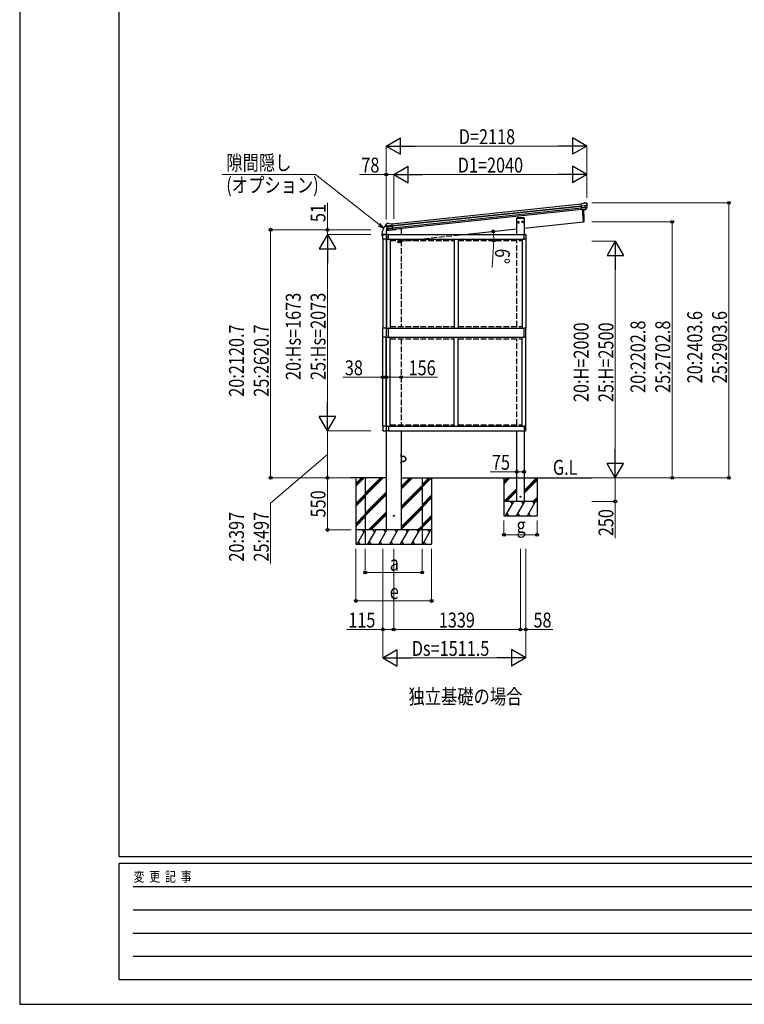
# Model space of a CAD drawing. Units: millimetres. Extents: x 0 to 29435, y 0 to 20790.
# Drawn here: x 0 to 7653, y 0 to 10395 of the extents above; entities that cross this region are included whole.
import ezdxf

# ---------------------------------------------------------------- set-up
doc = ezdxf.new("R2010")
doc.units = ezdxf.units.MM
doc.linetypes.add('YHIDDEN_1', pattern=[4, 3, -1])
for name, color, linetype, lineweight in [('USER1', 3, 'Continuous', 13), ('YKK_13', 4, 'Continuous', 30), ('YKK_A1', 4, 'Continuous', 30), ('YKK_D', 6, 'Continuous', 13), ('YKK_ZWAK', 7, 'Continuous', 30)]:
    doc.layers.add(name, color=color, linetype=linetype, lineweight=lineweight)
doc.styles.add('text-b', font='extslim2.shx', dxfattribs={"width": 0.8, "bigfont": 'extfont2.shx'})

msp = doc.modelspace()

# ---------------------------------------------------------------- linework, layer by layer
at = {"layer": 'YKK_13'}
for p, q in [((5955, 8454), (5928, 8451)), ((5935, 8387), (5928, 8451)), ((5930, 8431), (5990, 8437)), ((5990, 8431), (5931, 8425)), ((5955, 8454), (5966, 8461)), ((5966, 8461), (5966, 8461)), ((5967, 8462), (5981, 8463)), ((5967, 8462), (5967, 8462)), ((5981, 8463), (5981, 8463)), ((5985, 8462), (5985, 8462)), ((5985, 8462), (5989, 8458)), ((5989, 8458), (5990, 8458)), ((5991, 8454), (5991, 8456)), ((5990, 8415), (5933, 8409)), ((5988, 8410), (5933, 8404)), ((5978, 8392), (5935, 8387)), ((5935, 8387), (5945, 8388)), ((5945, 8388), (5970, 8391)), ((5945, 8388), (5945, 8388)), ((5970, 8391), (5971, 8391)), ((5971, 8391), (5978, 8392)), ((5980, 8393), (5989, 8412)), ((5981, 8393), (5991, 8411)), ((3871, 8236), (3870, 8235)), ((3870, 8231), (3870, 8233)), ((3875, 8240), (3871, 8236)), ((3934, 8221), (3874, 8215)), ((3875, 8240), (3875, 8240)), ((3875, 8209), (3935, 8215)), ((3891, 8243), (3878, 8242)), ((3878, 8242), (3878, 8242)), ((3891, 8243), (3891, 8243)), ((3906, 8239), (3893, 8243)), ((3893, 8243), (3893, 8243)), ((3906, 8239), (3932, 8242)), ((3939, 8177), (3932, 8242)), ((5327, 8302), (5251, 8302)), ((5251, 8302), (5251, 8300)), ((5251, 8300), (5327, 8300)), ((5260, 8258), (5266, 8263)), ((5261, 8251), (5260, 8258)), ((5268, 8248), (5261, 8251)), ((5273, 8260), (5266, 8263)), ((5268, 8248), (5274, 8252)), ((5274, 8252), (5273, 8260)), ((5304, 8263), (5310, 8267)), ((5305, 8256), (5304, 8263)), ((5312, 8252), (5305, 8256)), ((5317, 8264), (5310, 8267)), ((5312, 8252), (5318, 8257)), ((5318, 8257), (5317, 8264)), ((5327, 8300), (5327, 8302)), ((3826, 8127), (3826, 8116)), ((3826, 8115), (3833, 8115)), ((3833, 8122), (3833, 8116)), ((3834, 8079), (3834, 8123)), ((3839, 8129), (3872, 8129)), ((3839, 8128), (3868, 8128)), ((3972, 8178), (3869, 8167)), ((3870, 8174), (3869, 8167)), ((3889, 8178), (3873, 8176)), ((3874, 8123), (3874, 8079)), ((3874, 8122), (3874, 8079)), ((3879, 8193), (3937, 8199)), ((3893, 8173), (3879, 8189)), ((3895, 8128), (3879, 8127)), ((3894, 8174), (3881, 8190)), ((3882, 8189), (3937, 8194)), ((3895, 8173), (3939, 8177)), ((3903, 8173), (3895, 8173)), ((3895, 8079), (3895, 8128)), ((3929, 8176), (3903, 8173)), ((3903, 8173), (3903, 8173)), ((3939, 8177), (3929, 8176)), ((3929, 8176), (3929, 8176)), ((3977, 8184), (3977, 8182)), ((5326, 8128), (5342, 8127)), ((5326, 8079), (5326, 8128)), ((5347, 8122), (5347, 8079)), ((3874, 8079), (3834, 8079)), ((3874, 8079), (3895, 8079)), ((5347, 8079), (5326, 8079)), ((3833, 7140), (3833, 7042)), ((3873, 7140), (3833, 7140)), ((3873, 7042), (3873, 7140)), ((3874, 7140), (3895, 7140)), ((3874, 7042), (3874, 7140)), ((3895, 7042), (3895, 7140)), ((5347, 7140), (5326, 7140)), ((5326, 7042), (5326, 7140)), ((5347, 7042), (5347, 7140)), ((3873, 7042), (3833, 7042)), ((3874, 7042), (3895, 7042)), ((5347, 7042), (5326, 7042)), ((3874, 6103), (3834, 6103)), ((3834, 6103), (3834, 6059)), ((3839, 6054), (3868, 6054)), ((3874, 6103), (3895, 6103)), ((3874, 6060), (3874, 6103)), ((3874, 6059), (3874, 6103)), ((3895, 6054), (3879, 6055)), ((3895, 6103), (3895, 6054)), ((5347, 6103), (5326, 6103)), ((5326, 6103), (5326, 6054)), ((5326, 6054), (5342, 6055)), ((5347, 6060), (5347, 6103)), ((4030, 5802), (4030, 5802)), ((4030, 5793), (4030, 5802)), ((4030, 5793), (4030, 5802)), ((4030, 5793), (4030, 5793))]:
    msp.add_line(p, q, dxfattribs=at)
at = {"layer": 'YKK_13', "ltscale": 25}
for p, q in [((5942, 8388), (5955, 8260)), ((5955, 8260), (5957, 8261))]:
    msp.add_line(p, q, dxfattribs=at)
at = {"layer": 'YKK_13', "linetype": 'YHIDDEN_1', "lineweight": 30}
for p, q in [((3993, 8047), (3993, 8063)), ((4023, 8042), (3998, 8042)), ((4028, 8047), (4028, 8063))]:
    msp.add_line(p, q, dxfattribs=at)
at = {"layer": 'YKK_13', "linetype": 'YHIDDEN_1'}
for p, q in [((3996, 8055), (4007, 8055)), ((3999, 8055), (4000, 8055)), ((4000, 8054), (3999, 8054)), ((4001, 8055), (4000, 8055)), ((4000, 8055), (4000, 8055)), ((4001, 8054), (4000, 8054)), ((4000, 8054), (4000, 8054)), ((4001, 8060), (4001, 8049)), ((4001, 8057), (4001, 8056)), ((4001, 8055), (4001, 8056)), ((4001, 8056), (4001, 8056)), ((4001, 8054), (4001, 8053)), ((4001, 8053), (4001, 8052)), ((4001, 8053), (4001, 8053)), ((4001, 8053), (4001, 8053)), ((4002, 8056), (4002, 8057)), ((4002, 8055), (4002, 8056)), ((4002, 8056), (4002, 8056)), ((4002, 8055), (4004, 8055)), ((4002, 8055), (4002, 8055)), ((4002, 8055), (4002, 8055)), ((4002, 8054), (4002, 8053)), ((4002, 8054), (4004, 8054)), ((4002, 8054), (4002, 8054)), ((4002, 8054), (4002, 8054)), ((4002, 8053), (4002, 8052)), ((4002, 8053), (4002, 8053)), ((4014, 8055), (4025, 8055)), ((4017, 8055), (4018, 8055)), ((4018, 8054), (4017, 8054)), ((4019, 8055), (4018, 8055)), ((4018, 8055), (4018, 8055)), ((4019, 8054), (4018, 8054)), ((4018, 8054), (4018, 8054)), ((4019, 8060), (4019, 8049)), ((4019, 8057), (4019, 8056)), ((4019, 8055), (4019, 8056)), ((4019, 8056), (4019, 8056)), ((4019, 8054), (4019, 8053)), ((4019, 8053), (4019, 8052)), ((4019, 8053), (4019, 8053)), ((4019, 8053), (4019, 8053)), ((4020, 8056), (4020, 8057)), ((4020, 8055), (4020, 8056)), ((4020, 8056), (4020, 8056)), ((4020, 8055), (4022, 8055)), ((4020, 8055), (4020, 8055)), ((4020, 8055), (4020, 8055)), ((4020, 8054), (4020, 8053)), ((4020, 8054), (4022, 8054)), ((4020, 8054), (4020, 8054)), ((4020, 8054), (4020, 8054)), ((4020, 8053), (4020, 8052)), ((4020, 8053), (4020, 8053)), ((4032, 5800), (4030, 5799)), ((4032, 5795), (4030, 5796))]:
    msp.add_line(p, q, dxfattribs=at)
at = {"layer": 'YKK_13', "lineweight": 30}
for p, q in [((4028, 5808), (4030, 5808)), ((4028, 5808), (4028, 5785)), ((4028, 5803), (4030, 5803)), ((4028, 5708), (4028, 5730)), ((4030, 5785), (4030, 5808)), ((4053, 5785), (4030, 5785)), ((4030, 5783), (4053, 5783)), ((4030, 5732), (4053, 5732)), ((4030, 5730), (4030, 5708)), ((4053, 5730), (4030, 5730)), ((4028, 5713), (4030, 5713)), ((4028, 5708), (4030, 5708))]:
    msp.add_line(p, q, dxfattribs=at)
at = {"layer": 'YKK_13'}
for centre, radius in [((5267, 8255), 6.5), ((5311, 8260), 6.5), ((5289, 5358), 5)]:
    msp.add_circle(centre, radius, dxfattribs=at)
at = {"layer": 'YKK_13', "linetype": 'YHIDDEN_1'}
for centre in [(4001, 8055), (4019, 8055)]:
    msp.add_circle(centre, 4.65, dxfattribs=at)
at = {"layer": 'YKK_13', "ltscale": 2}
msp.add_circle((3950, 5158), 5, dxfattribs=at)
at = {"layer": 'YKK_13'}
for centre, radius, start, end in [((5968, 8459), 3, 96.0237, 120.9763), ((5981, 8458), 5, 51.0443, 95.9557), ((5798, 8432), 192, 1.4271, 6.5758), ((5790, 8433), 200, 354.2001, 359.5388), ((6035, 8439), 45.3, 182.6712, 185.6452), ((5991, 8430), 1.35, 95.1605, 97.9193), ((5790, 8433), 202, 354.1392, 6), ((5993, 8432), 2.74, 179.0215, 184.4341), ((5978, 8394), 2.99, 285.2717, 331.0074), ((5986, 8413), 3, 332.6911, 354.2001), ((5988, 8413), 3, 331, 354.1392), ((3978, 8127), 152, 135.1429, 180), ((3870, 8235), 0.5, 106.4996, 135.1429), ((4071, 8252), 202, 186, 197.8608), ((4064, 8250), 192, 185.4242, 190.5729), ((3830, 8208), 45.3, 6.3548, 9.3288), ((3878, 8237), 5, 96.0443, 140.9557), ((3892, 8240), 3, 71.0237, 95.9763), ((3826, 8116), 0.5, 180, 270), ((3839, 8122), 6, 90, 180), ((3833, 8116), 0.5, 270, 0), ((3873, 8173), 3, 96, 172.5), ((3879, 8122), 5.5, 93, 180), ((3872, 8209), 2.74, 7.5659, 12.9785), ((3875, 8208), 1.35, 94.0807, 96.8395), ((4071, 8252), 200, 192.4612, 197.7999), ((3881, 8191), 3, 197.8608, 221), ((3883, 8192), 3, 197.7999, 219.3089), ((3895, 8175), 2.99, 220.9926, 266.7283), ((3972, 8183), 5, 276, 352.5), ((5341, 8122), 5.5, 0, 87), ((3879, 6060), 5.5, 180, 267), ((5341, 6060), 5.5, 273, 0), ((4026, 5798), 6.1, 309.6019, 50.3981)]:
    msp.add_arc(centre, radius, start, end, dxfattribs=at)
at = {"layer": 'YKK_13', "ltscale": 25}
for centre, radius, start, end in [((5061, 8300), 900, 357.6392, 5.6499), ((5957, 8264), 3, 278, 357.6392)]:
    msp.add_arc(centre, radius, start, end, dxfattribs=at)
at = {"layer": 'YKK_13', "linetype": 'YHIDDEN_1', "lineweight": 30}
for centre, start, end in [((3998, 8047), 180, 270), ((4023, 8047), 270, 0)]:
    msp.add_arc(centre, 5, start, end, dxfattribs=at)
at = {"layer": 'YKK_13', "linetype": 'YHIDDEN_1'}
for centre, start, end in [((4001, 8055), 168.3142, 191.6858), ((4001, 8055), 78.3142, 101.6858), ((4001, 8055), 258.3142, 281.6858), ((4001, 8055), 348.3142, 11.6858), ((4019, 8055), 168.3142, 191.6858), ((4019, 8055), 78.3142, 101.6858), ((4019, 8055), 258.3142, 281.6858), ((4019, 8055), 348.3142, 11.6858)]:
    msp.add_arc(centre, 2.5, start, end, dxfattribs=at)
at = {"layer": 'YKK_13', "lineweight": 30}
for centre, radius, start, end in [((4030, 5785), 2, 180, 270), ((4030, 5730), 2, 90, 180), ((4053, 5758), 27.3, 270, 90), ((4053, 5758), 25.3, 270, 90)]:
    msp.add_arc(centre, radius, start, end, dxfattribs=at)
at = {"layer": 'YKK_13'}
for centre, major_axis, ratio, start_param, end_param in [((5989, 8454), (-0.87, 5.91), 0.020485, 0.671432, 1.569131), ((5984, 8459), (5.88, -1.31), 0.24881, 0.460585, 0.464104), ((5988, 8455), (-2.34, 1.9), 0.995767, 3.985972, 4.712389), ((5793, 8411), (-21, 199), 0.994373, 4.711379, 4.727754), ((5978, 8395), (-0.11, 3), 0.642905, 3.245938, 4.203928), ((5978, 8394), (1.66, -2.51), 0.997631, 5.80419, 5.892948), ((5978, 8395), (3.53, -2.11), 0.650902, 5.256145, 5.328955), ((5980, 8395), (1.08, 3.13), 0.040856, 2.113504, 2.141625), ((3839, 8122), (-3.9, 3.9), 0.997265, 5.499157, 7.067214), ((3868, 8122), (3.9, 3.9), 0.997265, 5.499157, 7.067214)]:
    msp.add_ellipse(centre, major_axis=major_axis, ratio=ratio, start_param=start_param, end_param=end_param, dxfattribs=at)
at = {"layer": 'YKK_13', "extrusion": (0, 0, -1)}
for centre, major_axis, ratio, start_param, end_param in [((3873, 8233), (1.9, 2.34), 0.995767, 3.985972, 4.712389), ((3876, 8238), (-5.48, -2.51), 0.24881, 0.460585, 0.464104), ((3872, 8232), (-0.38, 5.97), 0.020485, 0.671432, 1.569131), ((4073, 8230), (-21, 199), 0.994373, 4.711379, 4.727754), ((3893, 8176), (-1.71, 2.84), 0.040856, 2.113504, 2.141625), ((3895, 8176), (-0.51, 2.96), 0.642905, 3.245938, 4.203928), ((3895, 8176), (-3.02, -2.79), 0.650902, 5.256145, 5.328955), ((3895, 8176), (-1.1, -2.8), 0.997631, 5.80419, 5.892948), ((3839, 6060), (-3.9, -3.9), 0.997265, 5.499157, 7.067214), ((3868, 6060), (3.9, -3.9), 0.997265, 5.499157, 7.067214)]:
    msp.add_ellipse(centre, major_axis=major_axis, ratio=ratio, start_param=start_param, end_param=end_param, dxfattribs=at)
at = {"layer": 'YKK_A1'}
for p, q in [((3932, 8240), (5928, 8450)), ((3934, 8221), (5930, 8431)), ((3935, 8217), (5931, 8426)), ((3937, 8197), (5933, 8407)), ((5935, 8390), (3939, 8180)), ((5251, 8128), (5251, 8300)), ((5251, 8300), (5326, 8300)), ((5326, 8300), (5326, 8128)), ((3895, 8128), (5326, 8128)), ((3835, 8079), (3835, 7140)), ((3872, 8079), (3872, 7140)), ((3874, 8079), (3874, 7140)), ((3895, 8079), (5326, 8079)), ((3914, 8079), (3914, 7140)), ((4590, 8079), (4590, 7140)), ((4630, 8079), (4630, 7140)), ((5306, 8079), (5306, 7140)), ((5346, 8079), (5346, 7140)), ((3895, 7140), (5326, 7140)), ((3835, 6103), (3835, 7042)), ((3872, 6103), (3872, 7042)), ((3874, 6103), (3874, 7042)), ((3895, 7042), (5326, 7042)), ((3914, 6103), (3914, 7042)), ((4590, 6103), (4590, 7042)), ((4630, 6103), (4630, 7042)), ((5306, 6103), (5306, 7042)), ((5346, 6103), (5346, 7042)), ((3895, 6103), (5326, 6103)), ((3895, 6055), (5326, 6055)), ((5251, 5308), (5251, 6055)), ((5326, 6054), (5326, 5308)), ((3872, 5558), (3493, 5558)), ((3550, 5498), (3609, 5558)), ((3550, 5484), (3624, 5558)), ((3550, 5470), (3638, 5558)), ((3650, 5558), (3650, 4858)), ((3650, 5397), (3811, 5558)), ((3650, 5383), (3825, 5558)), ((3650, 5368), (3839, 5558)), ((4028, 5438), (4147, 5558)), ((4028, 5452), (4133, 5558)), ((4028, 5466), (4119, 5558)), ((4028, 5558), (5251, 5558)), ((4250, 5558), (4250, 4858)), ((4250, 5458), (4349, 5558)), ((4250, 5487), (4321, 5558)), ((4250, 5472), (4335, 5558)), ((5074, 5558), (6041, 5558)), ((5114, 5558), (5114, 5158)), ((5114, 5522), (5150, 5558)), ((5114, 5508), (5164, 5558)), ((5114, 5493), (5178, 5558)), ((5326, 5558), (5944, 5558)), ((5326, 5426), (5458, 5558)), ((5326, 5412), (5464, 5549)), ((5326, 5398), (5464, 5535)), ((5464, 5558), (5464, 5158)), ((3650, 5185), (3872, 5406)), ((4028, 5254), (4250, 5476)), ((4028, 5240), (4250, 5462)), ((4028, 5226), (4250, 5448)), ((5114, 5310), (5251, 5447)), ((5126, 5308), (5251, 5433)), ((5140, 5308), (5251, 5419)), ((3550, 5286), (3650, 5386)), ((3550, 5272), (3650, 5372)), ((3550, 5258), (3650, 5358)), ((3650, 5170), (3872, 5392)), ((3650, 5156), (3872, 5378)), ((4250, 5274), (4350, 5374)), ((4250, 5260), (4350, 5360)), ((4250, 5246), (4350, 5346)), ((5464, 5308), (5114, 5308)), ((5131, 5158), (5218, 5308)), ((5203, 5282), (5188, 5308)), ((5247, 5158), (5333, 5308)), ((5326, 5308), (5251, 5308)), ((5318, 5282), (5303, 5308)), ((5362, 5158), (5449, 5308)), ((5419, 5307), (5464, 5351)), ((5434, 5282), (5419, 5308)), ((5434, 5308), (5464, 5337)), ((5447, 5307), (5464, 5323)), ((4028, 5042), (4250, 5264)), ((4028, 5028), (4250, 5250)), ((4028, 5014), (4250, 5236)), ((3550, 5074), (3650, 5174)), ((3550, 5060), (3650, 5160)), ((3550, 5046), (3650, 5146)), ((3685, 5008), (3872, 5194)), ((3699, 5008), (3872, 5180)), ((3713, 5008), (3872, 5166)), ((4250, 5062), (4350, 5162)), ((4250, 5048), (4350, 5148)), ((4250, 5034), (4350, 5134)), ((5114, 5158), (5464, 5158)), ((5146, 5183), (5161, 5158)), ((5262, 5183), (5277, 5158)), ((5377, 5183), (5392, 5158)), ((3650, 5008), (3550, 5008)), ((3563, 4858), (3649, 5008)), ((3634, 4982), (3619, 5008)), ((4250, 5008), (3650, 5008)), ((3677, 4858), (3763, 5008)), ((3748, 4982), (3733, 5008)), ((3792, 4858), (3879, 5008)), ((3864, 4982), (3849, 5008)), ((3908, 4858), (3994, 5008)), ((3979, 4982), (3964, 5008)), ((4023, 4858), (4110, 5008)), ((4095, 4982), (4080, 5008)), ((4139, 4858), (4225, 5008)), ((4195, 5008), (4210, 4982)), ((4206, 5008), (4250, 5052)), ((4220, 5008), (4250, 5038)), ((4234, 5008), (4250, 5024)), ((4350, 5008), (4250, 5008)), ((4256, 4858), (4342, 5008)), ((4312, 5008), (4327, 4982)), ((3550, 4858), (4350, 4858)), ((3578, 4883), (3593, 4858)), ((3650, 4858), (4250, 4858)), ((3692, 4883), (3707, 4858)), ((3807, 4883), (3822, 4858)), ((3923, 4883), (3938, 4858)), ((4038, 4883), (4053, 4858)), ((4154, 4883), (4169, 4858)), ((4271, 4883), (4286, 4858))]:
    msp.add_line(p, q, dxfattribs=at)
at = {"layer": 'YKK_A1', "ltscale": 2}
for p, q in [((5955, 8260), (5942, 8388)), ((5326, 8194), (5955, 8260)), ((3872, 8167), (3872, 5008)), ((4008, 8187), (3977, 8183)), ((4028, 8187), (4008, 8187)), ((4028, 8187), (4028, 8128)), ((4793, 8138), (5251, 8186)), ((4028, 6055), (4028, 5008)), ((4028, 5008), (3872, 5008))]:
    msp.add_line(p, q, dxfattribs=at)
at = {"layer": 'YKK_A1', "linetype": 'YHIDDEN_1', "ltscale": 20}
for p, q in [((4028, 8058), (4793, 8138)), ((3914, 8063), (4590, 8063)), ((4028, 8063), (4028, 7156)), ((4630, 8063), (5306, 8063)), ((5251, 7156), (5251, 8063)), ((3914, 7156), (4590, 7156)), ((4630, 7156), (5306, 7156)), ((3914, 7026), (4590, 7026)), ((4028, 7026), (4028, 6119)), ((4630, 7026), (5306, 7026)), ((5251, 6119), (5251, 7026)), ((3914, 6119), (4590, 6119)), ((4630, 6119), (5306, 6119))]:
    msp.add_line(p, q, dxfattribs=at)
at = {"layer": 'YKK_A1', "ltscale": 25}
for p, q in [((3550, 5558), (3550, 4858)), ((4350, 5558), (4350, 4858))]:
    msp.add_line(p, q, dxfattribs=at)
at = {"layer": 'YKK_D', "lineweight": -2}
for p, q in [((3872, 9061), (4023, 9149)), ((4023, 8974), (4023, 9149)), ((5990, 9061), (5839, 9149)), ((5839, 9149), (5839, 8974)), ((3872, 9061), (4023, 8974)), ((3872, 9061), (4175, 9061)), ((5990, 9061), (5687, 9061)), ((5990, 9061), (5839, 8974)), ((3950, 8761), (4102, 8849)), ((4102, 8674), (4102, 8849)), ((5990, 8761), (5839, 8849)), ((5839, 8849), (5839, 8674)), ((3950, 8761), (4102, 8674)), ((3950, 8761), (4253, 8761)), ((5990, 8761), (5687, 8761)), ((5990, 8761), (5839, 8674)), ((3250, 8128), (3163, 7976)), ((3250, 8128), (3338, 7976)), ((3250, 8128), (3250, 7824)), ((6290, 8058), (6203, 7906)), ((6290, 8058), (6378, 7906)), ((6290, 8058), (6290, 7754)), ((3163, 7976), (3338, 7976)), ((6203, 7906), (6378, 7906)), ((3250, 6055), (3250, 6358)), ((3250, 6055), (3163, 6206)), ((3338, 6206), (3163, 6206)), ((3250, 6055), (3338, 6206)), ((6290, 5558), (6290, 5861)), ((6290, 5558), (6203, 5709)), ((6378, 5709), (6203, 5709)), ((6290, 5558), (6378, 5709)), ((3835, 3658), (3986, 3745)), ((3986, 3570), (3986, 3745)), ((5346, 3658), (5195, 3745)), ((5195, 3745), (5195, 3570)), ((3835, 3658), (3986, 3570)), ((3835, 3658), (4138, 3658)), ((5346, 3658), (5043, 3658)), ((5346, 3658), (5195, 3570))]:
    msp.add_line(p, q, dxfattribs=at)
at = {"layer": 'YKK_D'}
for p, q in [((3872, 8294), (3872, 9062)), ((4047, 9061), (5815, 9061)), ((5990, 8516), (5990, 9062)), ((3872, 8761), (3588, 8761)), ((3872, 8284), (3872, 8762)), ((3950, 8761), (3872, 8761)), ((3950, 8292), (3950, 8762)), ((3950, 8293), (3950, 8762)), ((4125, 8761), (5815, 8761)), ((5990, 8517), (5990, 8762)), ((3250, 8178), (3250, 8462)), ((6042, 8461), (7491, 8461)), ((7490, 5558), (7490, 8461)), ((6042, 8260), (6891, 8260)), ((6890, 8260), (6890, 5558)), ((3708, 8178), (2649, 8178)), ((2650, 8178), (2650, 5558)), ((3708, 8178), (3249, 8178)), ((3708, 8128), (3249, 8128)), ((3708, 8128), (3249, 8128)), ((3250, 8128), (3250, 8178)), ((5007, 8063), (5007, 8063)), ((6042, 8058), (6291, 8058)), ((3250, 7953), (3250, 6230)), ((5004, 8004), (4989, 7779)), ((6290, 7883), (6290, 5733)), ((3834, 6621), (3414, 6621)), ((3872, 6621), (3834, 6621)), ((3872, 6621), (4028, 6621)), ((3872, 6621), (3932, 6621)), ((4028, 6621), (4413, 6621)), ((3708, 6055), (3249, 6055)), ((3708, 6055), (3249, 6055)), ((3250, 5558), (3250, 6055)), ((3250, 5806), (2650, 5290)), ((5251, 5623), (4967, 5623)), ((5326, 5623), (5251, 5623)), ((3492, 5558), (2649, 5558)), ((3492, 5558), (3249, 5558)), ((3492, 5558), (3249, 5558)), ((3250, 5558), (3250, 5008)), ((6042, 5558), (6291, 5558)), ((6042, 5558), (6291, 5558)), ((6042, 5558), (6891, 5558)), ((6042, 5558), (7491, 5558)), ((6290, 5558), (6290, 5308)), ((6042, 5308), (6291, 5308)), ((6290, 5308), (6290, 4922)), ((2650, 5290), (2650, 4654)), ((5114, 5108), (5114, 4957)), ((5464, 5108), (5464, 4957)), ((3500, 5008), (3249, 5008)), ((5114, 4958), (5464, 4958)), ((3550, 4807), (3550, 4257)), ((3650, 4808), (3650, 4557)), ((3835, 4808), (3835, 3657)), ((3835, 4807), (3835, 3957)), ((3950, 4808), (3950, 3957)), ((3950, 4808), (3950, 3957)), ((4250, 4808), (4250, 4557)), ((4350, 4810), (4350, 4257)), ((5289, 4808), (5289, 3957)), ((5289, 4807), (5289, 3957)), ((5346, 4808), (5346, 3657)), ((5346, 4808), (5346, 3957)), ((3650, 4558), (4250, 4558)), ((3550, 4258), (4350, 4258)), ((3835, 3958), (3450, 3958)), ((3950, 3958), (3835, 3958)), ((3950, 3958), (5289, 3958)), ((5289, 3958), (5346, 3958)), ((5346, 3958), (5631, 3958)), ((4010, 3658), (5171, 3658))]:
    msp.add_line(p, q, dxfattribs=at)
at = {"layer": 'YKK_D', "extrusion": (0, 0, -1)}
for p, q in [((3123, 8761), (2140, 8761)), ((3795, 8233), (3123, 8761))]:
    msp.add_line(p, q, dxfattribs=at)
at = {"layer": 'YKK_D', "linetype": 'ByBlock', "lineweight": -2, "extrusion": (0, 0, -1)}
for p, q in [((3786, 8220), (3842, 8196)), ((3842, 8196), (3795, 8233)), ((3842, 8196), (3805, 8245))]:
    msp.add_line(p, q, dxfattribs=at)
at = {"layer": 'YKK_D', "linetype": 'ByBlock', "lineweight": -2}
for centre in [(3872, 8761), (7490, 8461), (6890, 8260), (2650, 8178), (3250, 8178), (5001, 8160), (5006, 8063), (3834, 6621), (3872, 6621), (3872, 6621), (4028, 6621), (5251, 5623), (5326, 5623), (2650, 5558), (3250, 5558), (6890, 5558), (7490, 5558), (6290, 5308), (3250, 5008), (5114, 4958), (5464, 4958), (3650, 4558), (4250, 4558), (3550, 4258), (4350, 4258), (3835, 3958), (3950, 3958), (3950, 3958), (5289, 3958), (5289, 3958), (5346, 3958)]:
    msp.add_circle(centre, 14.9, dxfattribs=at)
at = {"layer": 'YKK_D'}
for start, end in [(0, 6), (356.3238, 0)]:
    msp.add_arc((4078, 8063), 928, start, end, dxfattribs=at)
at = {"layer": 'YKK_ZWAK'}
for p, q in [((0, 20790), (0, 0)), ((1050, 1558), (1050, 20108)), ((28350, 1558), (1050, 1558)), ((10150, 1488), (1050, 1488)), ((1050, 262), (1050, 1488)), ((1199, 1242), (9975, 1242)), ((1199, 998), (9975, 998)), ((1199, 752), (9975, 752)), ((1199, 508), (9975, 508)), ((1050, 262), (10150, 262)), ((0, 0), (29435, 0))]:
    msp.add_line(p, q, dxfattribs=at)

# ---------------------------------------------------------------- texts
at = {"layer": 'USER1', "style": 'text-b', "width": 0.8}
for s, p in [('G.L', (5631, 5590)), ('独立基礎の場合', (4106, 3170))]:
    msp.add_text(s, height=157.5, dxfattribs=at).set_placement(p)
at = {"layer": 'YKK_D', "style": 'text-b', "width": 0.8}
for s, height, p in [('D=2118', 157.5, (4637, 9081)), ('隙間隠し', 157.5, (2182, 8806)), ('78', 157.5, (3608, 8781)), ('D1=2040', 157.5, (4626, 8781)), ('(オプション)', 157.5, (2182, 8570)), ('38', 157.5, (3434, 6641)), ('156', 157.5, (4107, 6641)), ('75', 157.5, (4987, 5643)), ('g', 158, (5247, 4978)), ('a', 158, (3908, 4578)), ('e', 158, (3908, 4278)), ('115', 157.5, (3470, 3978)), ('1339', 157.5, (4426, 3978)), ('58', 157.5, (5426, 3978)), ('Ds=1511.5', 157.5, (4141, 3678))]:
    msp.add_text(s, height=height, dxfattribs=at).set_placement(p)
for s, rotation, p in [('51', 90, (3230, 8258)), ('6°', 266.3238, (5023, 7982)), ('20:Hs=1673', 90, (2968, 6591)), ('25:Hs=2073', 90, (3230, 6591)), ('20:2403.6', 90, (7208, 6556)), ('25:2903.6', 90, (7470, 6556)), ('20:H=2000', 90, (6008, 6358)), ('25:H=2500', 90, (6270, 6358)), ('20:2202.8', 90, (6608, 6455)), ('25:2702.8', 90, (6870, 6455)), ('20:2120.7', 90, (2368, 6414)), ('25:2620.7', 90, (2630, 6414)), ('550', 90, (3230, 5140)), ('250', 90, (6270, 4942)), ('20:397', 90, (2368, 4674)), ('25:497', 90, (2630, 4674))]:
    msp.add_text(s, height=157.5, rotation=rotation, dxfattribs=at).set_placement(p)
at = {"layer": 'YKK_ZWAK', "style": 'text-b', "width": 0.8}
msp.add_text('変  更  記  事', height=105, dxfattribs=at).set_placement((1203, 1295))

doc.saveas('drawing.dxf')
